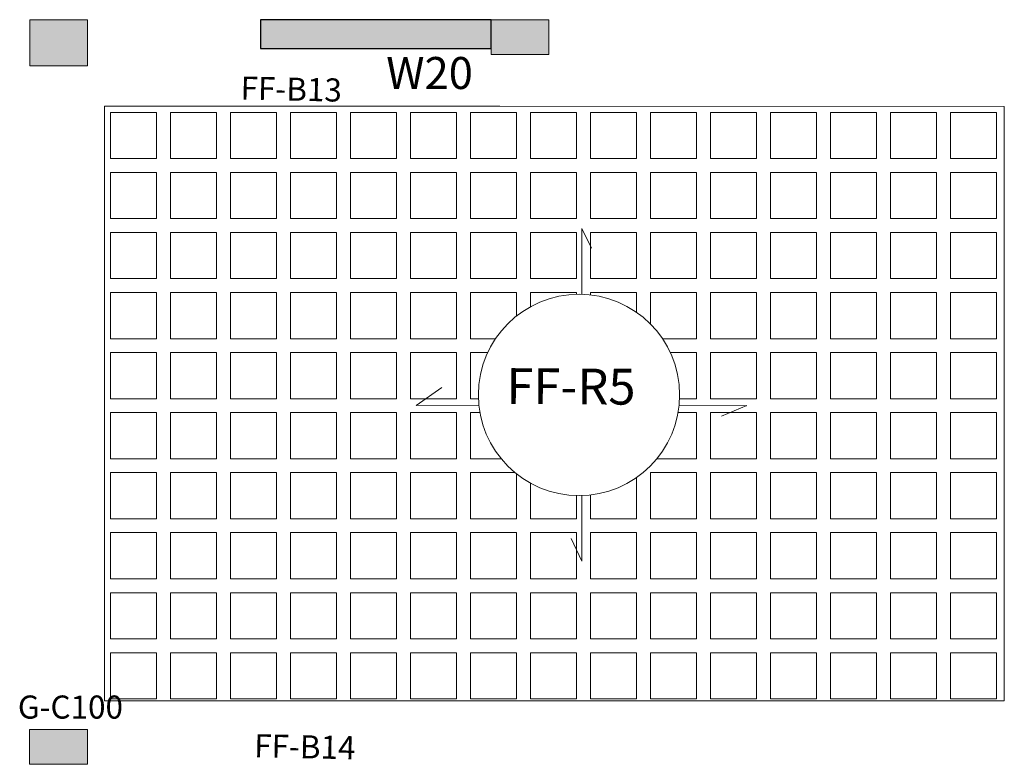
# Model space of a CAD drawing. Units: inches. Extents: x -122 to 624, y -1883 to 171.
# Drawn here: x 83 to 92, y -1040 to -1034 of the extents above; entities that cross this region are included whole.
import ezdxf

# ---------------------------------------------------------------- set-up
doc = ezdxf.new("R2010")
doc.units = ezdxf.units.IN
doc.header["$MEASUREMENT"] = 0
for name, color, linetype in [('.', 230, 'Continuous'), ('Ashear wall', 220, 'Continuous'), ('NAME BEAM', 5, 'Continuous'), ('NAME CO', 92, 'Continuous')]:
    doc.layers.add(name, color=color, linetype=linetype)
for name, color, linetype, lineweight in [('Acaption', 162, 'Continuous', 9), ('Acolumns', 10, 'Continuous', 9), ('Ahatch', 252, 'Continuous', 9), ('Arib', 94, 'Continuous', 9)]:
    doc.layers.add(name, color=color, linetype=linetype, lineweight=lineweight)
doc.styles.get("Standard").update_dxf_attribs({"font": 'arial.ttf'})

msp = doc.modelspace()

# ---------------------------------------------------------------- hatches: boundary and pattern name
at = {"layer": 'Ahatch', "lineweight": 20}
h = msp.add_hatch(color=256, dxfattribs=at)
h.dxf.hatch_style = 1
h.paths.add_polyline_path([(83.5607877, -1033.7466883), (83.5607877, -1034.1466883), (84.0607877, -1034.1466883), (84.0607877, -1033.7466883)])
at = {"layer": 'Ahatch'}
h = msp.add_hatch(color=256, dxfattribs=at)
h.dxf.hatch_style = 1
h.paths.add_polyline_path([(87.5602365, -1033.9966883), (87.5602365, -1033.7466883), (85.5602365, -1033.7466883), (85.5602365, -1033.9966883)])
at = {"layer": 'Ahatch', "lineweight": 20}
h = msp.add_hatch(color=256, dxfattribs=at)
h.dxf.hatch_style = 1
h.paths.add_polyline_path([(87.5602365, -1033.7466883), (87.5602365, -1034.0466883), (88.0602365, -1034.0466883), (88.0602365, -1033.7466883)])
h = msp.add_hatch(color=256, dxfattribs=at)
h.dxf.hatch_style = 1
h.paths.add_polyline_path([(83.5602365, -1039.8959122), (83.5602365, -1040.1959122), (84.0602365, -1040.1959122), (84.0602365, -1039.8959122)])

# ---------------------------------------------------------------- linework, layer by layer
at = {"layer": '.'}
msp.add_lwpolyline([(87.5602365, -1033.7466883), (85.5602365, -1033.7466883), (85.5602365, -1033.9966883), (87.5602365, -1033.9966883)], close=True, dxfattribs=at)
at = {"color": 7, "lineweight": 20, "ltscale": 1.2}
msp.add_line((84.2102365, -1034.4966883), (87.6352365, -1034.4966883), dxfattribs=at)
at = {"lineweight": 20, "ltscale": 1.2}
for p, q in [((84.2102365, -1039.6459122), (84.2102365, -1034.4966883)), ((87.6348071, -1034.4966882), (92.0070674, -1034.4990346)), ((92.0070674, -1039.6459122), (92.0070674, -1034.4990346)), ((92.0070674, -1039.6459122), (84.2102365, -1039.6459122))]:
    msp.add_line(p, q, dxfattribs=at)
at = {"layer": 'Acaption', "lineweight": 20}
for p, q in [((88.3468838, -1036.1248038), (88.3471726, -1035.554276)), ((88.3471726, -1035.554276), (88.4288468, -1035.7243594)), ((88.3457132, -1038.4379513), (88.3460013, -1037.868662)), ((88.3457132, -1038.4379513), (88.2525958, -1038.2402943))]:
    msp.add_line(p, q, dxfattribs=at)
at = {"layer": 'Acaption', "lineweight": 20, "ltscale": 1.2}
for p, q in [((86.9103907, -1037.0883415), (87.131508, -1036.9312587)), ((87.4534451, -1037.0851569), (86.9103907, -1037.0883415)), ((89.188885, -1037.086687), (89.776874, -1037.0904171)), ((89.7768853, -1037.0886338), (89.5550772, -1037.1816003))]:
    msp.add_line(p, q, dxfattribs=at)
msp.add_circle((88.3212437, -1036.9967201), 0.8722932, dxfattribs=at)
at = {"layer": 'Acolumns', "color": 1, "lineweight": 20}
for points in [[(83.5607877, -1033.7466883), (84.0607877, -1033.7466883), (84.0607877, -1034.1466883), (83.5607877, -1034.1466883)], [(87.5602365, -1033.7466883), (88.0602365, -1033.7466883), (88.0602365, -1034.0466883), (87.5602365, -1034.0466883)], [(83.5602365, -1039.8959122), (84.0602365, -1039.8959122), (84.0602365, -1040.1959122), (83.5602365, -1040.1959122)]]:
    msp.add_lwpolyline(points, close=True, dxfattribs=at)
at = {"layer": 'Arib', "lineweight": 20, "ltscale": 1.2}
for p, q in [((84.6602365, -1034.5494639), (84.2602365, -1034.5494639)), ((84.2602365, -1034.9494639), (84.2602365, -1034.5494639)), ((84.6602365, -1034.9494639), (84.6602365, -1034.5494639)), ((84.7802365, -1034.9494639), (84.7802365, -1034.5494639)), ((85.1802365, -1034.5494639), (84.7802365, -1034.5494639)), ((85.1802365, -1034.9494639), (85.1802365, -1034.5494639)), ((85.3002365, -1034.9494639), (85.3002365, -1034.5494639)), ((85.7002365, -1034.5494639), (85.3002365, -1034.5494639)), ((85.7002365, -1034.9494639), (85.7002365, -1034.5494639)), ((85.8202365, -1034.9494639), (85.8202365, -1034.5494639)), ((86.2202365, -1034.5494639), (85.8202365, -1034.5494639)), ((86.2202365, -1034.9494639), (86.2202365, -1034.5494639)), ((86.3402365, -1034.9494639), (86.3402365, -1034.5494639)), ((86.7402365, -1034.5494639), (86.3402365, -1034.5494639)), ((86.7402365, -1034.9494639), (86.7402365, -1034.5494639)), ((86.8602365, -1034.9494639), (86.8602365, -1034.5494639)), ((87.2602365, -1034.5494639), (86.8602365, -1034.5494639)), ((87.2602365, -1034.9494639), (87.2602365, -1034.5494639)), ((87.3802365, -1034.9494639), (87.3802365, -1034.5494639)), ((87.7802365, -1034.5494639), (87.3802365, -1034.5494639)), ((87.7802365, -1034.9494639), (87.7802365, -1034.5494639)), ((87.9002365, -1034.9494639), (87.9002365, -1034.5494639)), ((88.3002365, -1034.5494639), (87.9002365, -1034.5494639)), ((88.3002365, -1034.9494639), (88.3002365, -1034.5494639)), ((88.4202365, -1034.9494639), (88.4202365, -1034.5494639)), ((88.8202365, -1034.5494639), (88.4202365, -1034.5494639)), ((88.8202365, -1034.9494639), (88.8202365, -1034.5494639)), ((88.9402365, -1034.9494639), (88.9402365, -1034.5494639)), ((89.3402365, -1034.5494639), (88.9402365, -1034.5494639)), ((89.3402365, -1034.9494639), (89.3402365, -1034.5494639)), ((89.4602365, -1034.9494639), (89.4602365, -1034.5494639)), ((89.8602365, -1034.5494639), (89.4602365, -1034.5494639)), ((89.8602365, -1034.9494639), (89.8602365, -1034.5494639)), ((89.9802365, -1034.9494639), (89.9802365, -1034.5494639)), ((90.3802365, -1034.5494639), (89.9802365, -1034.5494639)), ((90.3802365, -1034.9494639), (90.3802365, -1034.5494639)), ((90.5002365, -1034.9494639), (90.5002365, -1034.5494639)), ((90.9002365, -1034.5494639), (90.5002365, -1034.5494639)), ((90.9002365, -1034.9494639), (90.9002365, -1034.5494639)), ((91.0202365, -1034.9494639), (91.0202365, -1034.5494639)), ((91.4202365, -1034.5494639), (91.0202365, -1034.5494639)), ((91.4202365, -1034.9494639), (91.4202365, -1034.5494639)), ((91.5402365, -1034.9494639), (91.5402365, -1034.5494639)), ((91.9402365, -1034.5494639), (91.5402365, -1034.5494639)), ((91.9402365, -1034.9494639), (91.9402365, -1034.5494639)), ((84.6602365, -1034.9494639), (84.2602365, -1034.9494639)), ((85.1802365, -1034.9494639), (84.7802365, -1034.9494639)), ((85.7002365, -1034.9494639), (85.3002365, -1034.9494639)), ((86.2202365, -1034.9494639), (85.8202365, -1034.9494639)), ((86.7402365, -1034.9494639), (86.3402365, -1034.9494639)), ((87.2602365, -1034.9494639), (86.8602365, -1034.9494639)), ((87.7802365, -1034.9494639), (87.3802365, -1034.9494639)), ((88.3002365, -1034.9494639), (87.9002365, -1034.9494639)), ((88.8202365, -1034.9494639), (88.4202365, -1034.9494639)), ((89.3402365, -1034.9494639), (88.9402365, -1034.9494639)), ((89.8602365, -1034.9494639), (89.4602365, -1034.9494639)), ((90.3802365, -1034.9494639), (89.9802365, -1034.9494639)), ((90.9002365, -1034.9494639), (90.5002365, -1034.9494639)), ((91.4202365, -1034.9494639), (91.0202365, -1034.9494639)), ((91.9402365, -1034.9494639), (91.5402365, -1034.9494639)), ((84.6602365, -1035.0694639), (84.2602365, -1035.0694639)), ((84.2602365, -1035.4694639), (84.2602365, -1035.0694639)), ((84.6602365, -1035.4694639), (84.6602365, -1035.0694639)), ((85.1802365, -1035.0694639), (84.7802365, -1035.0694639)), ((84.7802365, -1035.4694639), (84.7802365, -1035.0694639)), ((85.1802365, -1035.4694639), (85.1802365, -1035.0694639)), ((85.7002365, -1035.0694639), (85.3002365, -1035.0694639)), ((85.3002365, -1035.4694639), (85.3002365, -1035.0694639)), ((85.7002365, -1035.4694639), (85.7002365, -1035.0694639)), ((86.2202365, -1035.0694639), (85.8202365, -1035.0694639)), ((85.8202365, -1035.4694639), (85.8202365, -1035.0694639)), ((86.2202365, -1035.4694639), (86.2202365, -1035.0694639)), ((86.7402365, -1035.0694639), (86.3402365, -1035.0694639)), ((86.3402365, -1035.4694639), (86.3402365, -1035.0694639)), ((86.7402365, -1035.4694639), (86.7402365, -1035.0694639)), ((87.2602365, -1035.0694639), (86.8602365, -1035.0694639)), ((86.8602365, -1035.4694639), (86.8602365, -1035.0694639)), ((87.2602365, -1035.4694639), (87.2602365, -1035.0694639)), ((87.7802365, -1035.0694639), (87.3802365, -1035.0694639)), ((87.3802365, -1035.4694639), (87.3802365, -1035.0694639)), ((87.7802365, -1035.4694639), (87.7802365, -1035.0694639)), ((88.3002365, -1035.0694639), (87.9002365, -1035.0694639)), ((87.9002365, -1035.4694639), (87.9002365, -1035.0694639)), ((88.3002365, -1035.4694639), (88.3002365, -1035.0694639)), ((88.8202365, -1035.0694639), (88.4202365, -1035.0694639)), ((88.4202365, -1035.4694639), (88.4202365, -1035.0694639)), ((88.8202365, -1035.4694639), (88.8202365, -1035.0694639)), ((89.3402365, -1035.0694639), (88.9402365, -1035.0694639)), ((88.9402365, -1035.4694639), (88.9402365, -1035.0694639)), ((89.3402365, -1035.4694639), (89.3402365, -1035.0694639)), ((89.8602365, -1035.0694639), (89.4602365, -1035.0694639)), ((89.4602365, -1035.4694639), (89.4602365, -1035.0694639)), ((89.8602365, -1035.4694639), (89.8602365, -1035.0694639)), ((90.3802365, -1035.0694639), (89.9802365, -1035.0694639)), ((89.9802365, -1035.4694639), (89.9802365, -1035.0694639)), ((90.3802365, -1035.4694639), (90.3802365, -1035.0694639)), ((90.9002365, -1035.0694639), (90.5002365, -1035.0694639)), ((90.5002365, -1035.4694639), (90.5002365, -1035.0694639)), ((90.9002365, -1035.4694639), (90.9002365, -1035.0694639)), ((91.4202365, -1035.0694639), (91.0202365, -1035.0694639)), ((91.0202365, -1035.4694639), (91.0202365, -1035.0694639)), ((91.4202365, -1035.4694639), (91.4202365, -1035.0694639)), ((91.9402365, -1035.0694639), (91.5402365, -1035.0694639)), ((91.5402365, -1035.4694639), (91.5402365, -1035.0694639)), ((91.9402365, -1035.4694639), (91.9402365, -1035.0694639)), ((84.6602365, -1035.4694639), (84.2602365, -1035.4694639)), ((85.1802365, -1035.4694639), (84.7802365, -1035.4694639)), ((85.7002365, -1035.4694639), (85.3002365, -1035.4694639)), ((86.2202365, -1035.4694639), (85.8202365, -1035.4694639)), ((86.7402365, -1035.4694639), (86.3402365, -1035.4694639)), ((87.2602365, -1035.4694639), (86.8602365, -1035.4694639)), ((87.7802365, -1035.4694639), (87.3802365, -1035.4694639)), ((88.3002365, -1035.4694639), (87.9002365, -1035.4694639)), ((88.8202365, -1035.4694639), (88.4202365, -1035.4694639)), ((89.3402365, -1035.4694639), (88.9402365, -1035.4694639)), ((89.8602365, -1035.4694639), (89.4602365, -1035.4694639)), ((90.3802365, -1035.4694639), (89.9802365, -1035.4694639)), ((90.9002365, -1035.4694639), (90.5002365, -1035.4694639)), ((91.4202365, -1035.4694639), (91.0202365, -1035.4694639)), ((91.9402365, -1035.4694639), (91.5402365, -1035.4694639)), ((84.6602365, -1035.5894639), (84.2602365, -1035.5894639)), ((84.2602365, -1035.9894639), (84.2602365, -1035.5894639)), ((84.6602365, -1035.9894639), (84.6602365, -1035.5894639)), ((85.1802365, -1035.5894639), (84.7802365, -1035.5894639)), ((84.7802365, -1035.9894639), (84.7802365, -1035.5894639)), ((85.1802365, -1035.9894639), (85.1802365, -1035.5894639)), ((85.7002365, -1035.5894639), (85.3002365, -1035.5894639)), ((85.3002365, -1035.9894639), (85.3002365, -1035.5894639)), ((85.7002365, -1035.9894639), (85.7002365, -1035.5894639)), ((86.2202365, -1035.5894639), (85.8202365, -1035.5894639)), ((85.8202365, -1035.9894639), (85.8202365, -1035.5894639)), ((86.2202365, -1035.9894639), (86.2202365, -1035.5894639)), ((86.7402365, -1035.5894639), (86.3402365, -1035.5894639)), ((86.3402365, -1035.9894639), (86.3402365, -1035.5894639)), ((86.7402365, -1035.9894639), (86.7402365, -1035.5894639)), ((87.2602365, -1035.5894639), (86.8602365, -1035.5894639)), ((86.8602365, -1035.9894639), (86.8602365, -1035.5894639)), ((87.2602365, -1035.9894639), (87.2602365, -1035.5894639)), ((87.7802365, -1035.5894639), (87.3802365, -1035.5894639)), ((87.3802365, -1035.9894639), (87.3802365, -1035.5894639)), ((87.7802365, -1035.9894639), (87.7802365, -1035.5894639)), ((88.3002365, -1035.5894639), (87.9002365, -1035.5894639)), ((87.9002365, -1035.9894639), (87.9002365, -1035.5894639)), ((88.3002365, -1035.9894639), (88.3002365, -1035.5894639)), ((88.8202365, -1035.5894639), (88.4202365, -1035.5894639)), ((88.4202365, -1035.9894639), (88.4202365, -1035.5894639)), ((88.8202365, -1035.9894639), (88.8202365, -1035.5894639)), ((89.3402365, -1035.5894639), (88.9402365, -1035.5894639)), ((88.9402365, -1035.9894639), (88.9402365, -1035.5894639)), ((89.3402365, -1035.9894639), (89.3402365, -1035.5894639)), ((89.8602365, -1035.5894639), (89.4602365, -1035.5894639)), ((89.4602365, -1035.9894639), (89.4602365, -1035.5894639)), ((89.8602365, -1035.9894639), (89.8602365, -1035.5894639)), ((90.3802365, -1035.5894639), (89.9802365, -1035.5894639)), ((89.9802365, -1035.9894639), (89.9802365, -1035.5894639)), ((90.3802365, -1035.9894639), (90.3802365, -1035.5894639)), ((90.9002365, -1035.5894639), (90.5002365, -1035.5894639)), ((90.5002365, -1035.9894639), (90.5002365, -1035.5894639)), ((90.9002365, -1035.9894639), (90.9002365, -1035.5894639)), ((91.4202365, -1035.5894639), (91.0202365, -1035.5894639)), ((91.0202365, -1035.9894639), (91.0202365, -1035.5894639)), ((91.4202365, -1035.9894639), (91.4202365, -1035.5894639)), ((91.9402365, -1035.5894639), (91.5402365, -1035.5894639)), ((91.5402365, -1035.9894639), (91.5402365, -1035.5894639)), ((91.9402365, -1035.9894639), (91.9402365, -1035.5894639)), ((84.6602365, -1035.9894639), (84.2602365, -1035.9894639)), ((85.1802365, -1035.9894639), (84.7802365, -1035.9894639)), ((85.7002365, -1035.9894639), (85.3002365, -1035.9894639)), ((86.2202365, -1035.9894639), (85.8202365, -1035.9894639)), ((86.7402365, -1035.9894639), (86.3402365, -1035.9894639)), ((87.2602365, -1035.9894639), (86.8602365, -1035.9894639)), ((87.7802365, -1035.9894639), (87.3802365, -1035.9894639)), ((88.3002365, -1035.9894639), (87.9002365, -1035.9894639)), ((88.8202365, -1035.9894639), (88.4202365, -1035.9894639)), ((89.3402365, -1035.9894639), (88.9402365, -1035.9894639)), ((89.8602365, -1035.9894639), (89.4602365, -1035.9894639)), ((90.3802365, -1035.9894639), (89.9802365, -1035.9894639)), ((90.9002365, -1035.9894639), (90.5002365, -1035.9894639)), ((91.4202365, -1035.9894639), (91.0202365, -1035.9894639)), ((91.9402365, -1035.9894639), (91.5402365, -1035.9894639)), ((84.6602365, -1036.1094639), (84.2602365, -1036.1094639)), ((84.2602365, -1036.5094639), (84.2602365, -1036.1094639)), ((84.6602365, -1036.5094639), (84.6602365, -1036.1094639)), ((85.1802365, -1036.1094639), (84.7802365, -1036.1094639)), ((84.7802365, -1036.5094639), (84.7802365, -1036.1094639)), ((85.1802365, -1036.5094639), (85.1802365, -1036.1094639)), ((85.7002365, -1036.1094639), (85.3002365, -1036.1094639)), ((85.3002365, -1036.5094639), (85.3002365, -1036.1094639)), ((85.7002365, -1036.5094639), (85.7002365, -1036.1094639)), ((86.2202365, -1036.1094639), (85.8202365, -1036.1094639)), ((85.8202365, -1036.5094639), (85.8202365, -1036.1094639)), ((86.2202365, -1036.5094639), (86.2202365, -1036.1094639)), ((86.7402365, -1036.1094639), (86.3402365, -1036.1094639)), ((86.3402365, -1036.5094639), (86.3402365, -1036.1094639)), ((86.7402365, -1036.5094639), (86.7402365, -1036.1094639)), ((87.2602365, -1036.1094639), (86.8602365, -1036.1094639)), ((86.8602365, -1036.5094639), (86.8602365, -1036.1094639)), ((87.2602365, -1036.5094639), (87.2602365, -1036.1094639)), ((87.7802365, -1036.1094639), (87.3802365, -1036.1094639)), ((87.3802365, -1036.5094639), (87.3802365, -1036.1094639)), ((87.7802365, -1036.3124639), (87.7802365, -1036.1094639)), ((88.3002365, -1036.1094639), (87.9002365, -1036.1094639)), ((87.9002365, -1036.2327513), (87.9002365, -1036.1094639)), ((88.3002365, -1036.1246799), (88.3002365, -1036.1094639)), ((88.8202365, -1036.1094639), (88.4202365, -1036.1094639)), ((88.4202365, -1036.1300623), (88.4202365, -1036.1094639)), ((88.8202365, -1036.2812471), (88.8202365, -1036.1094639)), ((89.3402365, -1036.1094639), (88.9402365, -1036.1094639)), ((88.9402365, -1036.3821118), (88.9402365, -1036.1094639)), ((89.3402365, -1036.5094639), (89.3402365, -1036.1094639)), ((89.8602365, -1036.1094639), (89.4602365, -1036.1094639)), ((89.4602365, -1036.5094639), (89.4602365, -1036.1094639)), ((89.8602365, -1036.5094639), (89.8602365, -1036.1094639)), ((90.3802365, -1036.1094639), (89.9802365, -1036.1094639)), ((89.9802365, -1036.5094639), (89.9802365, -1036.1094639)), ((90.3802365, -1036.5094639), (90.3802365, -1036.1094639)), ((90.9002365, -1036.1094639), (90.5002365, -1036.1094639)), ((90.5002365, -1036.5094639), (90.5002365, -1036.1094639)), ((90.9002365, -1036.5094639), (90.9002365, -1036.1094639)), ((91.4202365, -1036.1094639), (91.0202365, -1036.1094639)), ((91.0202365, -1036.5094639), (91.0202365, -1036.1094639)), ((91.4202365, -1036.5094639), (91.4202365, -1036.1094639)), ((91.9402365, -1036.1094639), (91.5402365, -1036.1094639)), ((91.5402365, -1036.5094639), (91.5402365, -1036.1094639)), ((91.9402365, -1036.5094639), (91.9402365, -1036.1094639)), ((84.6602365, -1036.5094639), (84.2602365, -1036.5094639)), ((85.1802365, -1036.5094639), (84.7802365, -1036.5094639)), ((85.7002365, -1036.5094639), (85.3002365, -1036.5094639)), ((86.2202365, -1036.5094639), (85.8202365, -1036.5094639)), ((86.7402365, -1036.5094639), (86.3402365, -1036.5094639)), ((87.2602365, -1036.5094639), (86.8602365, -1036.5094639)), ((87.5977267, -1036.5094639), (87.3802365, -1036.5094639)), ((89.3402365, -1036.5094639), (89.0447607, -1036.5094639)), ((89.8602365, -1036.5094639), (89.4602365, -1036.5094639)), ((90.3802365, -1036.5094639), (89.9802365, -1036.5094639)), ((90.9002365, -1036.5094639), (90.5002365, -1036.5094639)), ((91.4202365, -1036.5094639), (91.0202365, -1036.5094639)), ((91.9402365, -1036.5094639), (91.5402365, -1036.5094639)), ((84.6602365, -1036.6294639), (84.2602365, -1036.6294639)), ((84.2602365, -1037.0294639), (84.2602365, -1036.6294639)), ((84.6602365, -1037.0294639), (84.6602365, -1036.6294639)), ((85.1802365, -1036.6294639), (84.7802365, -1036.6294639)), ((84.7802365, -1037.0294639), (84.7802365, -1036.6294639)), ((85.1802365, -1037.0294639), (85.1802365, -1036.6294639)), ((85.7002365, -1036.6294639), (85.3002365, -1036.6294639)), ((85.3002365, -1037.0294639), (85.3002365, -1036.6294639)), ((85.7002365, -1037.0294639), (85.7002365, -1036.6294639)), ((86.2202365, -1036.6294639), (85.8202365, -1036.6294639)), ((85.8202365, -1037.0294639), (85.8202365, -1036.6294639)), ((86.2202365, -1037.0294639), (86.2202365, -1036.6294639)), ((86.7402365, -1036.6294639), (86.3402365, -1036.6294639)), ((86.3402365, -1037.0294639), (86.3402365, -1036.6294639)), ((86.7402365, -1037.0294639), (86.7402365, -1036.6294639)), ((87.2602365, -1036.6294639), (86.8602365, -1036.6294639)), ((86.8602365, -1037.0294639), (86.8602365, -1036.6294639)), ((87.2602365, -1037.0294639), (87.2602365, -1036.6294639)), ((87.5300305, -1036.6294639), (87.3802365, -1036.6294639)), ((87.3802365, -1037.0294639), (87.3802365, -1036.6294639)), ((89.3402365, -1036.6294639), (89.1124569, -1036.6294639)), ((89.3402365, -1037.0294639), (89.3402365, -1036.6294639)), ((89.8602365, -1036.6294639), (89.4602365, -1036.6294639)), ((89.4602365, -1037.0294639), (89.4602365, -1036.6294639)), ((89.8602365, -1037.0294639), (89.8602365, -1036.6294639)), ((90.3802365, -1036.6294639), (89.9802365, -1036.6294639)), ((89.9802365, -1037.0294639), (89.9802365, -1036.6294639)), ((90.3802365, -1037.0294639), (90.3802365, -1036.6294639)), ((90.9002365, -1036.6294639), (90.5002365, -1036.6294639)), ((90.5002365, -1037.0294639), (90.5002365, -1036.6294639)), ((90.9002365, -1037.0294639), (90.9002365, -1036.6294639)), ((91.4202365, -1036.6294639), (91.0202365, -1036.6294639)), ((91.0202365, -1037.0294639), (91.0202365, -1036.6294639)), ((91.4202365, -1037.0294639), (91.4202365, -1036.6294639)), ((91.9402365, -1036.6294639), (91.5402365, -1036.6294639)), ((91.5402365, -1037.0294639), (91.5402365, -1036.6294639)), ((91.9402365, -1037.0294639), (91.9402365, -1036.6294639)), ((84.6602365, -1037.0294639), (84.2602365, -1037.0294639)), ((85.1802365, -1037.0294639), (84.7802365, -1037.0294639)), ((85.7002365, -1037.0294639), (85.3002365, -1037.0294639)), ((86.2202365, -1037.0294639), (85.8202365, -1037.0294639)), ((86.7402365, -1037.0294639), (86.3402365, -1037.0294639)), ((87.2602365, -1037.0294639), (86.8602365, -1037.0294639)), ((87.4495652, -1037.0294639), (87.3802365, -1037.0294639)), ((89.3402365, -1037.0294639), (89.1929221, -1037.0294639)), ((89.8602365, -1037.0294639), (89.4602365, -1037.0294639)), ((90.3802365, -1037.0294639), (89.9802365, -1037.0294639)), ((90.9002365, -1037.0294639), (90.5002365, -1037.0294639)), ((91.4202365, -1037.0294639), (91.0202365, -1037.0294639)), ((91.9402365, -1037.0294639), (91.5402365, -1037.0294639)), ((84.6602365, -1037.1494639), (84.2602365, -1037.1494639)), ((84.2602365, -1037.5494639), (84.2602365, -1037.1494639)), ((84.6602365, -1037.5494639), (84.6602365, -1037.1494639)), ((85.1802365, -1037.1494639), (84.7802365, -1037.1494639)), ((84.7802365, -1037.5494639), (84.7802365, -1037.1494639)), ((85.1802365, -1037.5494639), (85.1802365, -1037.1494639)), ((85.7002365, -1037.1494639), (85.3002365, -1037.1494639)), ((85.3002365, -1037.5494639), (85.3002365, -1037.1494639)), ((85.7002365, -1037.5494639), (85.7002365, -1037.1494639)), ((86.2202365, -1037.1494639), (85.8202365, -1037.1494639)), ((85.8202365, -1037.5494639), (85.8202365, -1037.1494639)), ((86.2202365, -1037.5494639), (86.2202365, -1037.1494639)), ((86.7402365, -1037.1494639), (86.3402365, -1037.1494639)), ((86.3402365, -1037.5494639), (86.3402365, -1037.1494639)), ((86.7402365, -1037.5494639), (86.7402365, -1037.1494639)), ((87.2602365, -1037.1494639), (86.8602365, -1037.1494639)), ((86.8602365, -1037.5494639), (86.8602365, -1037.1494639)), ((87.2602365, -1037.5494639), (87.2602365, -1037.1494639)), ((87.4624277, -1037.1494639), (87.3802365, -1037.1494639)), ((87.3802365, -1037.5494639), (87.3802365, -1037.1494639)), ((89.3402365, -1037.1494639), (89.1800596, -1037.1494639)), ((89.3402365, -1037.5494639), (89.3402365, -1037.1494639)), ((89.8602365, -1037.1494639), (89.4602365, -1037.1494639)), ((89.4602365, -1037.5494639), (89.4602365, -1037.1494639)), ((89.8602365, -1037.5494639), (89.8602365, -1037.1494639)), ((90.3802365, -1037.1494639), (89.9802365, -1037.1494639)), ((89.9802365, -1037.5494639), (89.9802365, -1037.1494639)), ((90.3802365, -1037.5494639), (90.3802365, -1037.1494639)), ((90.9002365, -1037.1494639), (90.5002365, -1037.1494639)), ((90.5002365, -1037.5494639), (90.5002365, -1037.1494639)), ((90.9002365, -1037.5494639), (90.9002365, -1037.1494639)), ((91.4202365, -1037.1494639), (91.0202365, -1037.1494639)), ((91.0202365, -1037.5494639), (91.0202365, -1037.1494639)), ((91.4202365, -1037.5494639), (91.4202365, -1037.1494639)), ((91.9402365, -1037.1494639), (91.5402365, -1037.1494639)), ((91.5402365, -1037.5494639), (91.5402365, -1037.1494639)), ((91.9402365, -1037.5494639), (91.9402365, -1037.1494639)), ((84.6602365, -1037.5494639), (84.2602365, -1037.5494639)), ((85.1802365, -1037.5494639), (84.7802365, -1037.5494639)), ((85.7002365, -1037.5494639), (85.3002365, -1037.5494639)), ((86.2202365, -1037.5494639), (85.8202365, -1037.5494639)), ((86.7402365, -1037.5494639), (86.3402365, -1037.5494639)), ((87.2602365, -1037.5494639), (86.8602365, -1037.5494639)), ((87.6464327, -1037.5494639), (87.3802365, -1037.5494639)), ((89.3402365, -1037.5494639), (88.9960546, -1037.5494639)), ((89.8602365, -1037.5494639), (89.4602365, -1037.5494639)), ((90.3802365, -1037.5494639), (89.9802365, -1037.5494639)), ((90.9002365, -1037.5494639), (90.5002365, -1037.5494639)), ((91.4202365, -1037.5494639), (91.0202365, -1037.5494639)), ((91.9402365, -1037.5494639), (91.5402365, -1037.5494639)), ((84.6602365, -1037.6694639), (84.2602365, -1037.6694639)), ((84.2602365, -1038.0694639), (84.2602365, -1037.6694639)), ((84.6602365, -1038.0694639), (84.6602365, -1037.6694639)), ((85.1802365, -1037.6694639), (84.7802365, -1037.6694639)), ((84.7802365, -1038.0694639), (84.7802365, -1037.6694639)), ((85.1802365, -1038.0694639), (85.1802365, -1037.6694639)), ((85.7002365, -1037.6694639), (85.3002365, -1037.6694639)), ((85.3002365, -1038.0694639), (85.3002365, -1037.6694639)), ((85.7002365, -1038.0694639), (85.7002365, -1037.6694639)), ((86.2202365, -1037.6694639), (85.8202365, -1037.6694639)), ((85.8202365, -1038.0694639), (85.8202365, -1037.6694639)), ((86.2202365, -1038.0694639), (86.2202365, -1037.6694639)), ((86.7402365, -1037.6694639), (86.3402365, -1037.6694639)), ((86.3402365, -1038.0694639), (86.3402365, -1037.6694639)), ((86.7402365, -1038.0694639), (86.7402365, -1037.6694639)), ((87.2602365, -1037.6694639), (86.8602365, -1037.6694639)), ((86.8602365, -1038.0694639), (86.8602365, -1037.6694639)), ((87.2602365, -1038.0694639), (87.2602365, -1037.6694639)), ((87.7659858, -1037.6694639), (87.3802365, -1037.6694639)), ((87.3802365, -1038.0694639), (87.3802365, -1037.6694639)), ((87.7802365, -1038.0694639), (87.7802365, -1037.6809764)), ((89.3402365, -1037.6694639), (88.9402365, -1037.6694639)), ((88.9402365, -1038.0694639), (88.9402365, -1037.6694639)), ((89.3402365, -1038.0694639), (89.3402365, -1037.6694639)), ((89.8602365, -1037.6694639), (89.4602365, -1037.6694639)), ((89.4602365, -1038.0694639), (89.4602365, -1037.6694639)), ((89.8602365, -1038.0694639), (89.8602365, -1037.6694639)), ((90.3802365, -1037.6694639), (89.9802365, -1037.6694639)), ((89.9802365, -1038.0694639), (89.9802365, -1037.6694639)), ((90.3802365, -1038.0694639), (90.3802365, -1037.6694639)), ((90.9002365, -1037.6694639), (90.5002365, -1037.6694639)), ((90.5002365, -1038.0694639), (90.5002365, -1037.6694639)), ((90.9002365, -1038.0694639), (90.9002365, -1037.6694639)), ((91.4202365, -1037.6694639), (91.0202365, -1037.6694639)), ((91.0202365, -1038.0694639), (91.0202365, -1037.6694639)), ((91.4202365, -1038.0694639), (91.4202365, -1037.6694639)), ((91.9402365, -1037.6694639), (91.5402365, -1037.6694639)), ((91.5402365, -1038.0694639), (91.5402365, -1037.6694639)), ((91.9402365, -1038.0694639), (91.9402365, -1037.6694639)), ((87.9002365, -1038.0694639), (87.9002365, -1037.760689)), ((88.8202365, -1038.0694639), (88.8202365, -1037.7121932)), ((88.3002365, -1038.0694639), (88.3002365, -1037.8687604)), ((88.4202365, -1038.0694639), (88.4202365, -1037.863378)), ((84.6602365, -1038.0694639), (84.2602365, -1038.0694639)), ((85.1802365, -1038.0694639), (84.7802365, -1038.0694639)), ((85.7002365, -1038.0694639), (85.3002365, -1038.0694639)), ((86.2202365, -1038.0694639), (85.8202365, -1038.0694639)), ((86.7402365, -1038.0694639), (86.3402365, -1038.0694639)), ((87.2602365, -1038.0694639), (86.8602365, -1038.0694639)), ((87.7802365, -1038.0694639), (87.3802365, -1038.0694639)), ((88.3002365, -1038.0694639), (87.9002365, -1038.0694639)), ((88.8202365, -1038.0694639), (88.4202365, -1038.0694639)), ((89.3402365, -1038.0694639), (88.9402365, -1038.0694639)), ((89.8602365, -1038.0694639), (89.4602365, -1038.0694639)), ((90.3802365, -1038.0694639), (89.9802365, -1038.0694639)), ((90.9002365, -1038.0694639), (90.5002365, -1038.0694639)), ((91.4202365, -1038.0694639), (91.0202365, -1038.0694639)), ((91.9402365, -1038.0694639), (91.5402365, -1038.0694639)), ((84.6602365, -1038.1894639), (84.2602365, -1038.1894639)), ((84.2602365, -1038.5894639), (84.2602365, -1038.1894639)), ((84.6602365, -1038.5894639), (84.6602365, -1038.1894639)), ((85.1802365, -1038.1894639), (84.7802365, -1038.1894639)), ((84.7802365, -1038.5894639), (84.7802365, -1038.1894639)), ((85.1802365, -1038.5894639), (85.1802365, -1038.1894639)), ((85.7002365, -1038.1894639), (85.3002365, -1038.1894639)), ((85.3002365, -1038.5894639), (85.3002365, -1038.1894639)), ((85.7002365, -1038.5894639), (85.7002365, -1038.1894639)), ((86.2202365, -1038.1894639), (85.8202365, -1038.1894639)), ((85.8202365, -1038.5894639), (85.8202365, -1038.1894639)), ((86.2202365, -1038.5894639), (86.2202365, -1038.1894639)), ((86.7402365, -1038.1894639), (86.3402365, -1038.1894639)), ((86.3402365, -1038.5894639), (86.3402365, -1038.1894639)), ((86.7402365, -1038.5894639), (86.7402365, -1038.1894639)), ((87.2602365, -1038.1894639), (86.8602365, -1038.1894639)), ((86.8602365, -1038.5894639), (86.8602365, -1038.1894639)), ((87.2602365, -1038.5894639), (87.2602365, -1038.1894639)), ((87.7802365, -1038.1894639), (87.3802365, -1038.1894639)), ((87.3802365, -1038.5894639), (87.3802365, -1038.1894639)), ((87.7802365, -1038.5894639), (87.7802365, -1038.1894639)), ((88.3002365, -1038.1894639), (87.9002365, -1038.1894639)), ((87.9002365, -1038.5894639), (87.9002365, -1038.1894639)), ((88.3002365, -1038.5894639), (88.3002365, -1038.1894639)), ((88.8202365, -1038.1894639), (88.4202365, -1038.1894639)), ((88.4202365, -1038.5894639), (88.4202365, -1038.1894639)), ((88.8202365, -1038.5894639), (88.8202365, -1038.1894639)), ((89.3402365, -1038.1894639), (88.9402365, -1038.1894639)), ((88.9402365, -1038.5894639), (88.9402365, -1038.1894639)), ((89.3402365, -1038.5894639), (89.3402365, -1038.1894639)), ((89.8602365, -1038.1894639), (89.4602365, -1038.1894639)), ((89.4602365, -1038.5894639), (89.4602365, -1038.1894639)), ((89.8602365, -1038.5894639), (89.8602365, -1038.1894639)), ((90.3802365, -1038.1894639), (89.9802365, -1038.1894639)), ((89.9802365, -1038.5894639), (89.9802365, -1038.1894639)), ((90.3802365, -1038.5894639), (90.3802365, -1038.1894639)), ((90.9002365, -1038.1894639), (90.5002365, -1038.1894639)), ((90.5002365, -1038.5894639), (90.5002365, -1038.1894639)), ((90.9002365, -1038.5894639), (90.9002365, -1038.1894639)), ((91.4202365, -1038.1894639), (91.0202365, -1038.1894639)), ((91.0202365, -1038.5894639), (91.0202365, -1038.1894639)), ((91.4202365, -1038.5894639), (91.4202365, -1038.1894639)), ((91.9402365, -1038.1894639), (91.5402365, -1038.1894639)), ((91.5402365, -1038.5894639), (91.5402365, -1038.1894639)), ((91.9402365, -1038.5894639), (91.9402365, -1038.1894639)), ((84.6602365, -1038.5894639), (84.2602365, -1038.5894639)), ((85.1802365, -1038.5894639), (84.7802365, -1038.5894639)), ((85.7002365, -1038.5894639), (85.3002365, -1038.5894639)), ((86.2202365, -1038.5894639), (85.8202365, -1038.5894639)), ((86.7402365, -1038.5894639), (86.3402365, -1038.5894639)), ((87.2602365, -1038.5894639), (86.8602365, -1038.5894639)), ((87.7802365, -1038.5894639), (87.3802365, -1038.5894639)), ((88.3002365, -1038.5894639), (87.9002365, -1038.5894639)), ((88.8202365, -1038.5894639), (88.4202365, -1038.5894639)), ((89.3402365, -1038.5894639), (88.9402365, -1038.5894639)), ((89.8602365, -1038.5894639), (89.4602365, -1038.5894639)), ((90.3802365, -1038.5894639), (89.9802365, -1038.5894639)), ((90.9002365, -1038.5894639), (90.5002365, -1038.5894639)), ((91.4202365, -1038.5894639), (91.0202365, -1038.5894639)), ((91.9402365, -1038.5894639), (91.5402365, -1038.5894639)), ((84.6602365, -1038.7094639), (84.2602365, -1038.7094639)), ((84.2602365, -1039.1094639), (84.2602365, -1038.7094639)), ((84.6602365, -1039.1094639), (84.6602365, -1038.7094639)), ((85.1802365, -1038.7094639), (84.7802365, -1038.7094639)), ((84.7802365, -1039.1094639), (84.7802365, -1038.7094639)), ((85.1802365, -1039.1094639), (85.1802365, -1038.7094639)), ((85.7002365, -1038.7094639), (85.3002365, -1038.7094639)), ((85.3002365, -1039.1094639), (85.3002365, -1038.7094639)), ((85.7002365, -1039.1094639), (85.7002365, -1038.7094639)), ((86.2202365, -1038.7094639), (85.8202365, -1038.7094639)), ((85.8202365, -1039.1094639), (85.8202365, -1038.7094639)), ((86.2202365, -1039.1094639), (86.2202365, -1038.7094639)), ((86.7402365, -1038.7094639), (86.3402365, -1038.7094639)), ((86.3402365, -1039.1094639), (86.3402365, -1038.7094639)), ((86.7402365, -1039.1094639), (86.7402365, -1038.7094639)), ((87.2602365, -1038.7094639), (86.8602365, -1038.7094639)), ((86.8602365, -1039.1094639), (86.8602365, -1038.7094639)), ((87.2602365, -1039.1094639), (87.2602365, -1038.7094639)), ((87.7802365, -1038.7094639), (87.3802365, -1038.7094639)), ((87.3802365, -1039.1094639), (87.3802365, -1038.7094639)), ((87.7802365, -1039.1094639), (87.7802365, -1038.7094639)), ((88.3002365, -1038.7094639), (87.9002365, -1038.7094639)), ((87.9002365, -1039.1094639), (87.9002365, -1038.7094639)), ((88.3002365, -1039.1094639), (88.3002365, -1038.7094639)), ((88.8202365, -1038.7094639), (88.4202365, -1038.7094639)), ((88.4202365, -1039.1094639), (88.4202365, -1038.7094639)), ((88.8202365, -1039.1094639), (88.8202365, -1038.7094639)), ((89.3402365, -1038.7094639), (88.9402365, -1038.7094639)), ((88.9402365, -1039.1094639), (88.9402365, -1038.7094639)), ((89.3402365, -1039.1094639), (89.3402365, -1038.7094639)), ((89.8602365, -1038.7094639), (89.4602365, -1038.7094639)), ((89.4602365, -1039.1094639), (89.4602365, -1038.7094639)), ((89.8602365, -1039.1094639), (89.8602365, -1038.7094639)), ((90.3802365, -1038.7094639), (89.9802365, -1038.7094639)), ((89.9802365, -1039.1094639), (89.9802365, -1038.7094639)), ((90.3802365, -1039.1094639), (90.3802365, -1038.7094639)), ((90.9002365, -1038.7094639), (90.5002365, -1038.7094639)), ((90.5002365, -1039.1094639), (90.5002365, -1038.7094639)), ((90.9002365, -1039.1094639), (90.9002365, -1038.7094639)), ((91.4202365, -1038.7094639), (91.0202365, -1038.7094639)), ((91.0202365, -1039.1094639), (91.0202365, -1038.7094639)), ((91.4202365, -1039.1094639), (91.4202365, -1038.7094639)), ((91.9402365, -1038.7094639), (91.5402365, -1038.7094639)), ((91.5402365, -1039.1094639), (91.5402365, -1038.7094639)), ((91.9402365, -1039.1094639), (91.9402365, -1038.7094639)), ((84.6602365, -1039.1094639), (84.2602365, -1039.1094639)), ((85.1802365, -1039.1094639), (84.7802365, -1039.1094639)), ((85.7002365, -1039.1094639), (85.3002365, -1039.1094639)), ((86.2202365, -1039.1094639), (85.8202365, -1039.1094639)), ((86.7402365, -1039.1094639), (86.3402365, -1039.1094639)), ((87.2602365, -1039.1094639), (86.8602365, -1039.1094639)), ((87.7802365, -1039.1094639), (87.3802365, -1039.1094639)), ((88.3002365, -1039.1094639), (87.9002365, -1039.1094639)), ((88.8202365, -1039.1094639), (88.4202365, -1039.1094639)), ((89.3402365, -1039.1094639), (88.9402365, -1039.1094639)), ((89.8602365, -1039.1094639), (89.4602365, -1039.1094639)), ((90.3802365, -1039.1094639), (89.9802365, -1039.1094639)), ((90.9002365, -1039.1094639), (90.5002365, -1039.1094639)), ((91.4202365, -1039.1094639), (91.0202365, -1039.1094639)), ((91.9402365, -1039.1094639), (91.5402365, -1039.1094639)), ((84.6602365, -1039.2294639), (84.2602365, -1039.2294639)), ((84.2602365, -1039.6294639), (84.2602365, -1039.2294639)), ((84.6602365, -1039.6294639), (84.6602365, -1039.2294639)), ((85.1802365, -1039.2294639), (84.7802365, -1039.2294639)), ((84.7802365, -1039.6294639), (84.7802365, -1039.2294639)), ((85.1802365, -1039.6294639), (85.1802365, -1039.2294639)), ((85.7002365, -1039.2294639), (85.3002365, -1039.2294639)), ((85.3002365, -1039.6294639), (85.3002365, -1039.2294639)), ((85.7002365, -1039.6294639), (85.7002365, -1039.2294639)), ((86.2202365, -1039.2294639), (85.8202365, -1039.2294639)), ((85.8202365, -1039.6294639), (85.8202365, -1039.2294639)), ((86.2202365, -1039.6294639), (86.2202365, -1039.2294639)), ((86.7402365, -1039.2294639), (86.3402365, -1039.2294639)), ((86.3402365, -1039.6294639), (86.3402365, -1039.2294639)), ((86.7402365, -1039.6294639), (86.7402365, -1039.2294639)), ((87.2602365, -1039.2294639), (86.8602365, -1039.2294639)), ((86.8602365, -1039.6294639), (86.8602365, -1039.2294639)), ((87.2602365, -1039.6294639), (87.2602365, -1039.2294639)), ((87.7802365, -1039.2294639), (87.3802365, -1039.2294639)), ((87.3802365, -1039.6294639), (87.3802365, -1039.2294639)), ((87.7802365, -1039.6294639), (87.7802365, -1039.2294639)), ((88.3002365, -1039.2294639), (87.9002365, -1039.2294639)), ((87.9002365, -1039.6294639), (87.9002365, -1039.2294639)), ((88.3002365, -1039.6294639), (88.3002365, -1039.2294639)), ((88.8202365, -1039.2294639), (88.4202365, -1039.2294639)), ((88.4202365, -1039.6294639), (88.4202365, -1039.2294639)), ((88.8202365, -1039.6294639), (88.8202365, -1039.2294639)), ((89.3402365, -1039.2294639), (88.9402365, -1039.2294639)), ((88.9402365, -1039.6294639), (88.9402365, -1039.2294639)), ((89.3402365, -1039.6294639), (89.3402365, -1039.2294639)), ((89.8602365, -1039.2294639), (89.4602365, -1039.2294639)), ((89.4602365, -1039.6294639), (89.4602365, -1039.2294639)), ((89.8602365, -1039.6294639), (89.8602365, -1039.2294639)), ((90.3802365, -1039.2294639), (89.9802365, -1039.2294639)), ((89.9802365, -1039.6294639), (89.9802365, -1039.2294639)), ((90.3802365, -1039.6294639), (90.3802365, -1039.2294639)), ((90.9002365, -1039.2294639), (90.5002365, -1039.2294639)), ((90.5002365, -1039.6294639), (90.5002365, -1039.2294639)), ((90.9002365, -1039.6294639), (90.9002365, -1039.2294639)), ((91.4202365, -1039.2294639), (91.0202365, -1039.2294639)), ((91.0202365, -1039.6294639), (91.0202365, -1039.2294639)), ((91.4202365, -1039.6294639), (91.4202365, -1039.2294639)), ((91.9402365, -1039.2294639), (91.5402365, -1039.2294639)), ((91.5402365, -1039.6294639), (91.5402365, -1039.2294639)), ((91.9402365, -1039.6294639), (91.9402365, -1039.2294639)), ((84.6602365, -1039.6294639), (84.2602365, -1039.6294639)), ((85.1802365, -1039.6294639), (84.7802365, -1039.6294639)), ((85.7002365, -1039.6294639), (85.3002365, -1039.6294639)), ((86.2202365, -1039.6294639), (85.8202365, -1039.6294639)), ((86.7402365, -1039.6294639), (86.3402365, -1039.6294639)), ((87.2602365, -1039.6294639), (86.8602365, -1039.6294639)), ((87.7802365, -1039.6294639), (87.3802365, -1039.6294639)), ((88.3002365, -1039.6294639), (87.9002365, -1039.6294639)), ((88.8202365, -1039.6294639), (88.4202365, -1039.6294639)), ((89.3402365, -1039.6294639), (88.9402365, -1039.6294639)), ((89.8602365, -1039.6294639), (89.4602365, -1039.6294639)), ((90.3802365, -1039.6294639), (89.9802365, -1039.6294639)), ((90.9002365, -1039.6294639), (90.5002365, -1039.6294639)), ((91.4202365, -1039.6294639), (91.0202365, -1039.6294639)), ((91.9402365, -1039.6294639), (91.5402365, -1039.6294639))]:
    msp.add_line(p, q, dxfattribs=at)

# ---------------------------------------------------------------- texts
at = {"layer": 'Acaption', "lineweight": 20, "ltscale": 1.2, "insert": (87.6934218, -1036.7644586), "char_height": 0.3104442, "attachment_point": 1, "rotation": 359.6868517}
msp.add_mtext_dynamic_manual_height_columns('FF-R5', width=1.406079358, gutter_width=12.5, heights=[0], dxfattribs=at)
at = {"layer": 'Ashear wall', "lineweight": 20, "insert": (86.6505613, -1034.0697696), "char_height": 0.27697418, "attachment_point": 1}
msp.add_mtext_dynamic_manual_height_columns('W20', width=1.7209609, gutter_width=1, heights=[0], dxfattribs=at)
at = {"layer": 'NAME BEAM', "lineweight": 20, "ltscale": 0.009, "char_height": 0.2, "attachment_point": 1, "rotation": 358.77269717}
for s, insert in [('FF-B13', (85.390677, -1034.2381826)), ('FF-B14', (85.508469, -1039.9343912))]:
    msp.add_mtext(s, dxfattribs=dict(at, insert=insert))
at = {"layer": 'NAME CO', "lineweight": 20, "ltscale": 0.009, "insert": (83.4581582, -1039.6002501), "char_height": 0.2, "attachment_point": 1}
msp.add_mtext('G-C100', dxfattribs=at)

doc.saveas('drawing.dxf')
